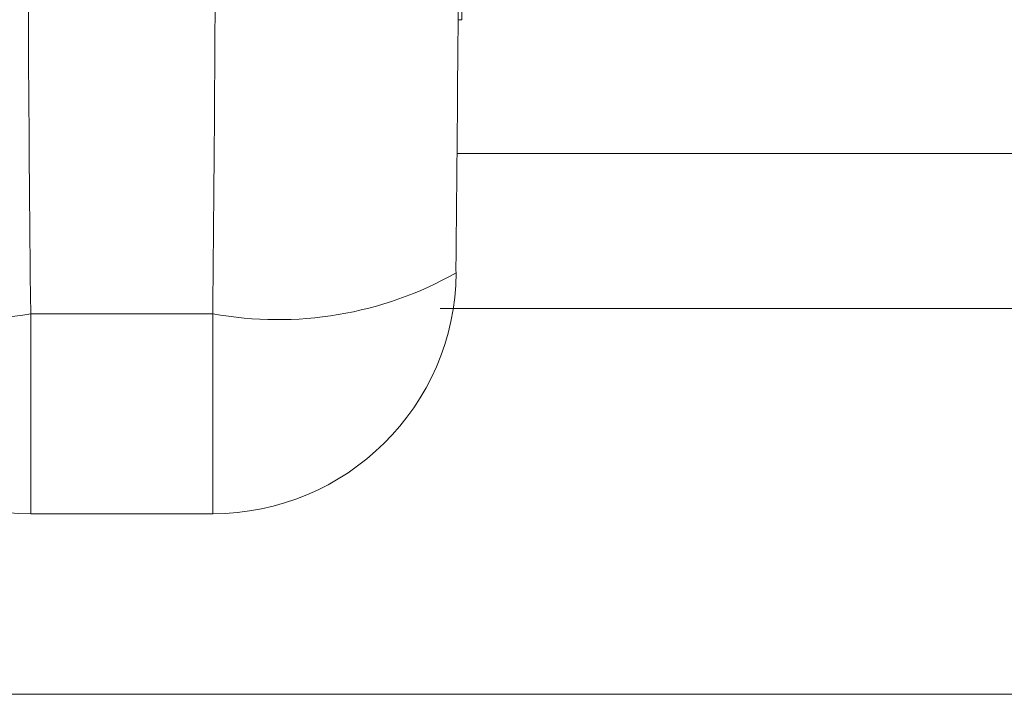
# Model space of a CAD drawing. Units: inches. Extents: x 1.87 to 10.51, y 0.23 to 8.06.
# Drawn here: x 2.18 to 2.28, y 6.49 to 6.56 of the extents above; entities that cross this region are included whole.
import ezdxf

# ---------------------------------------------------------------- set-up
doc = ezdxf.new("R2010")
doc.units = ezdxf.units.IN
doc.header["$MEASUREMENT"] = 0

msp = doc.modelspace()

# ---------------------------------------------------------------- linework, layer by layer
at = {"color": 7, "linetype": 'Continuous', "lineweight": 15}
for p, q in [((2.224108893594397, 6.62693297920451), (2.224108893594397, 6.563954294480659)), ((2.223552168717353, 6.537984928122675), (2.223506177080037, 6.538266542071634)), ((2.179877082688165, 6.533782064050382), (2.198553754895997, 6.533782064050382)), ((2.320465418792085, 6.534318636842585), (2.221905836752528, 6.534318636842585)), ((2.179877082688165, 6.513266542071634), (2.198553754895997, 6.513266542071634)), ((2.057965418792084, 6.494736136842584), (2.320465418792085, 6.494736136842584))]:
    msp.add_line(p, q, dxfattribs=at)
at = {"color": 8, "linetype": 'Continuous', "lineweight": 15}
for p, q in [((2.224108893594397, 6.563954294480659), (2.223729267902022, 6.563954294480659)), ((2.223626484528719, 6.550230993907003), (2.319948713640515, 6.550230993907003)), ((2.179877082688165, 6.533782064050382), (2.179877082688165, 6.513266542071634)), ((2.198553754895997, 6.533782064050382), (2.198553754895997, 6.513266542071634))]:
    msp.add_line(p, q, dxfattribs=at)
at = {"color": 7, "linetype": 'Continuous', "lineweight": 15}
for centre, start, end in [((2.179877082688165, 6.538266542071634), 180.6454252792846, 270.0000000000008), ((2.198553754895997, 6.538266542071634), 270.0000000000008, 359.354574720717)]:
    msp.add_arc(centre, 0.02500000000000036, start, end, dxfattribs=at)
at = {"color": 8, "linetype": 'Continuous', "lineweight": 15}
for centre, radius, start, end in [((2.173183224943505, 6.570413406722067), 0.03723792418269503, 240.5570408569194, 280.3557315208811), ((2.205247612640659, 6.570413406722057), 0.03723792418268565, 259.6442684791144, 299.4429591430873)]:
    msp.add_arc(centre, radius, start, end, dxfattribs=at)
at = {"color": 7, "linetype": 'Continuous', "lineweight": 15}
for centre, major_axis, ratio, start_param, end_param in [((2.199250936096123, 6.595443636842584), (0, 0.34375), 0.05728953585422791, 1.390441027742567, 1.751151625847226), ((2.179179901488048, 6.595443636842584), (0, 0.34375), 0.05728953585420724, 4.532033681332363, 4.892744279437033), ((2.204132323672086, 6.595443636842584), (0, 0.3187500000000005), 0.06178283278394887, 4.532033681332373, 4.892744279437025)]:
    msp.add_ellipse(centre, major_axis=major_axis, ratio=ratio, start_param=start_param, end_param=end_param, dxfattribs=at)

doc.saveas('drawing.dxf')
